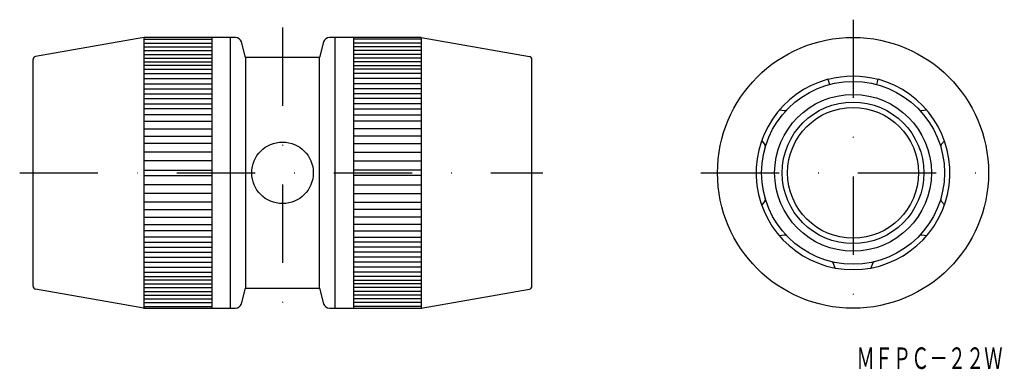
# Model space of a CAD drawing. Extents: x 186 to 346, y 299 to 356.
import ezdxf
from ezdxf.enums import TextEntityAlignment as Align

# ---------------------------------------------------------------- set-up
doc = ezdxf.new("R2010")
doc.units = 0
doc.linetypes.add('DASHDOT', pattern=[25.4, 12.7, -6.35, 0, -6.35])
doc.linetypes.add('PHANTOM', pattern=[63.5, 31.75, -6.35, 6.35, -6.35, 6.35, -6.35])
doc.layers.add('1', color=7, linetype='CONTINUOUS')
doc.styles.add('MDRAFSTD', font='TXT', dxfattribs={"bigfont": 'BIGFONT'})

msp = doc.modelspace()

# ---------------------------------------------------------------- linework, layer by layer
at = {"layer": '1', "color": 7, "linetype": 'DASHDOT'}
for p, q in [((321.65, 355.74), (321.65, 305.2)), ((229.03, 354.45), (229.03, 308.19)), ((186.36, 330.86), (271.3, 330.86)), ((296.95, 330.86), (346.21, 330.86))]:
    msp.add_line(p, q, dxfattribs=at)
at = {"layer": '1', "color": 7, "linetype": 'CONTINUOUS'}
for p, q in [((206.53, 352.86), (188.94, 349.76)), ((221.39, 352.86), (206.53, 352.86)), ((206.53, 352.86), (206.53, 308.76)), ((206.53, 352.55), (217.53, 352.55)), ((206.53, 351.94), (217.53, 351.94)), ((217.53, 352.86), (217.53, 308.76)), ((220.53, 352.86), (220.53, 308.86)), ((223.03, 349.61), (222.36, 352.12)), ((235.7, 352.12), (235.03, 349.61)), ((251.53, 352.86), (236.67, 352.86)), ((237.53, 352.86), (237.53, 308.86)), ((240.53, 352.86), (240.53, 308.86)), ((251.53, 352.55), (240.53, 352.55)), ((251.53, 351.94), (240.53, 351.94)), ((251.53, 352.86), (251.53, 308.76)), ((251.53, 352.86), (269.11, 349.76)), ((206.53, 351.33), (217.53, 351.33)), ((206.53, 350.72), (217.53, 350.72)), ((206.53, 350.11), (217.53, 350.11)), ((251.53, 351.33), (240.53, 351.33)), ((251.53, 350.72), (240.53, 350.72)), ((251.53, 350.11), (240.53, 350.11)), ((188.53, 312.45), (188.53, 349.26)), ((206.53, 349.51), (217.53, 349.51)), ((206.53, 348.9), (217.53, 348.9)), ((223.03, 349.61), (223.03, 312.11)), ((235.03, 349.61), (223.03, 349.61)), ((235.03, 312.11), (235.03, 349.61)), ((251.53, 349.51), (240.53, 349.51)), ((251.53, 348.9), (240.53, 348.9)), ((269.53, 312.45), (269.53, 349.26)), ((217.53, 348.29), (206.53, 348.29)), ((206.53, 347.68), (217.53, 347.68)), ((206.53, 346.97), (217.53, 346.97)), ((240.53, 348.29), (251.53, 348.29)), ((251.53, 347.68), (240.53, 347.68)), ((251.53, 346.97), (240.53, 346.97)), ((206.53, 346.16), (217.53, 346.16)), ((206.53, 345.34), (217.53, 345.34)), ((251.53, 346.16), (240.53, 346.16)), ((251.53, 345.34), (240.53, 345.34)), ((317.57, 346.07), (317.81, 345.2)), ((325.49, 345.2), (325.73, 346.07)), ((206.53, 344.53), (217.53, 344.53)), ((206.53, 343.72), (217.53, 343.72)), ((251.53, 344.53), (240.53, 344.53)), ((251.53, 343.72), (240.53, 343.72)), ((206.53, 342.91), (217.53, 342.91)), ((206.53, 342.09), (217.53, 342.09)), ((251.53, 342.91), (240.53, 342.91)), ((251.53, 342.09), (240.53, 342.09)), ((217.53, 341.28), (206.53, 341.28)), ((240.53, 341.28), (251.53, 341.28)), ((309.72, 341.09), (310.46, 340.96)), ((332.84, 340.96), (333.58, 341.09)), ((217.53, 340.27), (206.53, 340.27)), ((206.53, 339.25), (217.53, 339.25)), ((240.53, 340.27), (251.53, 340.27)), ((251.53, 339.25), (240.53, 339.25)), ((206.53, 338.03), (217.53, 338.03)), ((251.53, 338.03), (240.53, 338.03)), ((206.53, 336.82), (217.53, 336.82)), ((251.53, 336.82), (240.53, 336.82)), ((306.82, 336.07), (307.3, 335.49)), ((336.48, 336.07), (336, 335.49)), ((217.53, 335.62), (206.53, 335.62)), ((217.53, 334.22), (206.53, 334.22)), ((240.53, 335.62), (251.53, 335.62)), ((240.53, 334.22), (251.53, 334.22)), ((217.53, 332.82), (206.53, 332.82)), ((240.53, 332.82), (251.53, 332.82)), ((206.53, 331.32), (217.53, 331.32)), ((251.53, 331.32), (240.53, 331.32)), ((206.53, 330.4), (217.53, 330.4)), ((251.53, 330.4), (240.53, 330.4)), ((217.53, 328.9), (206.53, 328.9)), ((240.53, 328.9), (251.53, 328.9)), ((217.53, 327.5), (206.53, 327.5)), ((240.53, 327.5), (251.53, 327.5)), ((307.3, 326.22), (306.82, 325.64)), ((336, 326.22), (336.48, 325.64)), ((217.53, 326.1), (206.53, 326.1)), ((206.53, 324.9), (217.53, 324.9)), ((240.53, 326.1), (251.53, 326.1)), ((251.53, 324.9), (240.53, 324.9)), ((206.53, 323.68), (217.53, 323.68)), ((251.53, 323.68), (240.53, 323.68)), ((206.53, 322.46), (217.53, 322.46)), ((217.53, 321.45), (206.53, 321.45)), ((251.53, 322.46), (240.53, 322.46)), ((240.53, 321.45), (251.53, 321.45)), ((217.53, 320.43), (206.53, 320.43)), ((240.53, 320.43), (251.53, 320.43)), ((310.46, 320.75), (309.72, 320.62)), ((333.58, 320.62), (332.84, 320.75)), ((206.53, 319.62), (217.53, 319.62)), ((206.53, 318.81), (217.53, 318.81)), ((251.53, 319.62), (240.53, 319.62)), ((251.53, 318.81), (240.53, 318.81)), ((206.53, 317.99), (217.53, 317.99)), ((206.53, 317.18), (217.53, 317.18)), ((251.53, 317.99), (240.53, 317.99)), ((251.53, 317.18), (240.53, 317.18)), ((206.53, 316.37), (217.53, 316.37)), ((206.53, 315.56), (217.53, 315.56)), ((251.53, 316.37), (240.53, 316.37)), ((251.53, 315.56), (240.53, 315.56)), ((318.75, 315.4), (318.49, 316.11)), ((324.81, 316.11), (324.55, 315.4)), ((206.53, 314.75), (217.53, 314.75)), ((206.53, 314.04), (217.53, 314.04)), ((217.53, 313.43), (206.53, 313.43)), ((251.53, 314.75), (240.53, 314.75)), ((251.53, 314.04), (240.53, 314.04)), ((240.53, 313.43), (251.53, 313.43)), ((206.53, 308.86), (188.94, 311.96)), ((206.53, 312.82), (217.53, 312.82)), ((206.53, 312.21), (217.53, 312.21)), ((222.36, 309.6), (223.03, 312.11)), ((223.03, 312.11), (235.03, 312.11)), ((235.03, 312.11), (235.7, 309.6)), ((251.53, 312.82), (240.53, 312.82)), ((251.53, 312.21), (240.53, 312.21)), ((251.53, 308.86), (269.11, 311.96)), ((206.53, 311.6), (217.53, 311.6)), ((206.53, 310.99), (217.53, 310.99)), ((206.53, 310.38), (217.53, 310.38)), ((251.53, 311.6), (240.53, 311.6)), ((251.53, 310.99), (240.53, 310.99)), ((251.53, 310.38), (240.53, 310.38)), ((206.53, 309.77), (217.53, 309.77)), ((206.53, 309.16), (217.53, 309.16)), ((206.53, 308.86), (221.39, 308.86)), ((236.67, 308.86), (251.53, 308.86)), ((251.53, 309.77), (240.53, 309.77)), ((251.53, 309.16), (240.53, 309.16))]:
    msp.add_line(p, q, dxfattribs=at)
for centre, radius in [((321.65, 330.86), 22), ((321.65, 330.86), 14.85), ((321.65, 330.86), 12.73), ((321.65, 330.86), 11.5), ((321.65, 330.86), 10.63), ((229.03, 330.86), 5)]:
    msp.add_circle(centre, radius, dxfattribs=at)
for centre, radius, start, end in [((221.39, 351.86), 1, 15, 90), ((236.67, 351.86), 1, 90, 165), ((189.03, 349.26), 0.5, 100, 180), ((269.03, 349.26), 0.5, 0, 80), ((321.65, 330.86), 15.73, 105, 75), ((321.65, 330.86), 15.7, 75, 105), ((189.03, 312.45), 0.5, 180, 260), ((269.03, 312.45), 0.5, 280, 0), ((221.39, 309.86), 1, 270, 345), ((236.67, 309.86), 1, 195, 270)]:
    msp.add_arc(centre, radius, start, end, dxfattribs=at)
at = {"layer": '1', "color": 7, "linetype": 'PHANTOM'}
for centre, start, end in [((310.55, 341.46), 259.997, 316.3344), ((332.75, 341.46), 223.6661, 280.0025), ((306.92, 335.17), 343.6656, 40.003), ((336.38, 335.17), 139.997, 196.3344), ((306.92, 326.54), 319.9975, 16.3339), ((336.38, 326.54), 163.6661, 220.0025), ((310.55, 320.26), 43.6661, 100.0025), ((332.75, 320.26), 79.997, 136.3344), ((318.02, 315.94), 19.9969, 76.3344), ((325.28, 315.94), 103.6661, 160.0025)]:
    msp.add_arc(centre, 0.5, start, end, dxfattribs=at)

# ---------------------------------------------------------------- texts
at = {"layer": '1', "color": 7, "linetype": 'CONTINUOUS', "style": 'MDRAFSTD', "width": 0.737442}
msp.add_text('ＭＦＰＣ－２２Ｗ', height=3.5, dxfattribs=at).set_placement((322.2, 299), (345.92, 299), align=Align.FIT)

doc.saveas('drawing.dxf')
